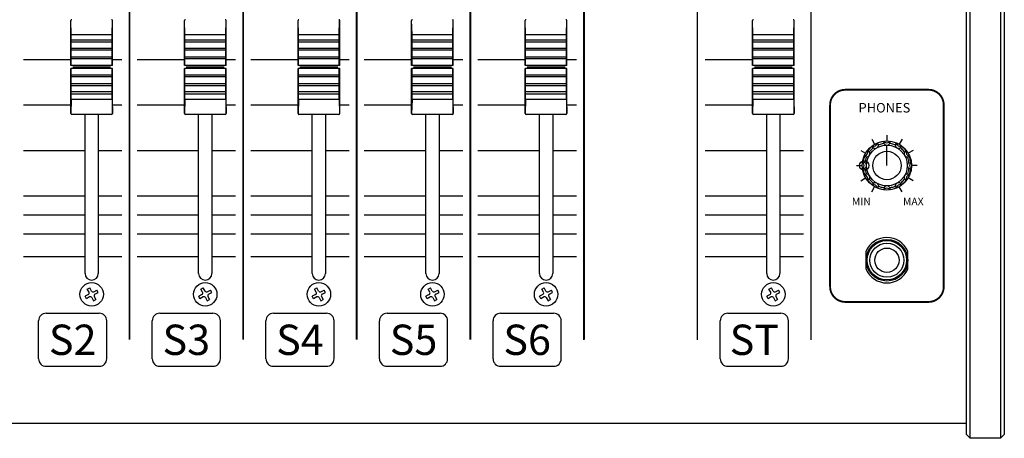
# Model space of a CAD drawing. Units: millimetres. Extents: x 0 to 1076, y 93 to 890.
# Drawn here: x 815 to 1075, y 94 to 205 of the extents above; entities that cross this region are included whole.
import ezdxf
from ezdxf.enums import TextEntityAlignment as Align

# ---------------------------------------------------------------- set-up
doc = ezdxf.new("R2010")
doc.units = ezdxf.units.MM
doc.layers.add('B-SILK', color=251, linetype='Continuous')
doc.styles.add('SILK', font='micross.ttf')

msp = doc.modelspace()

# ---------------------------------------------------------------- linework, layer by layer
for p, q in [((1065.9, 94.23), (1065.9, 642.23)), ((1073.9, 642.23), (1073.9, 94.23)), ((1064.9, 95.23), (1064.9, 641.23)), ((1074.9, 641.23), (1074.9, 95.23)), ((292.9, 98.23), (1064.9, 98.23)), ((1065.9, 94.23), (1064.9, 95.23)), ((1073.9, 94.23), (1065.9, 94.23)), ((1074.9, 95.23), (1073.9, 94.23))]:
    msp.add_line(p, q)
at = {"layer": 'B-SILK'}
for p, q in [((1023.9, 120.23), (1023.9, 406.23)), ((963.9, 120.23), (963.9, 341.23)), ((993.9, 120.23), (993.9, 341.23)), ((828.5, 200.77), (828.4, 204.53)), ((828.4, 192.6), (828.4, 204.48)), ((839.3, 200.77), (839.39, 204.53)), ((839.4, 192.6), (839.4, 204.48)), ((858.5, 200.77), (858.4, 204.53)), ((858.4, 192.6), (858.4, 204.48)), ((869.3, 200.77), (869.39, 204.53)), ((869.4, 192.6), (869.4, 204.48)), ((888.5, 200.77), (888.4, 204.53)), ((888.4, 192.6), (888.4, 204.48)), ((899.3, 200.77), (899.39, 204.53)), ((899.4, 192.6), (899.4, 204.48)), ((918.5, 200.77), (918.4, 204.53)), ((918.4, 192.6), (918.4, 204.48)), ((929.3, 200.77), (929.39, 204.53)), ((929.4, 192.6), (929.4, 204.48)), ((948.5, 200.77), (948.4, 204.53)), ((948.4, 192.6), (948.4, 204.48)), ((959.3, 200.77), (959.39, 204.53)), ((959.4, 192.6), (959.4, 204.48)), ((1008.5, 200.77), (1008.4, 204.53)), ((1008.4, 192.6), (1008.4, 204.48)), ((1019.3, 200.77), (1019.39, 204.53)), ((1019.4, 192.6), (1019.4, 204.48)), ((828.5, 192.6), (828.5, 200.77)), ((839.3, 200.77), (828.5, 200.77)), ((828.5, 200.77), (828.5, 200.77)), ((839.3, 192.6), (839.3, 200.77)), ((839.3, 200.77), (839.3, 200.77)), ((858.5, 192.6), (858.5, 200.77)), ((869.3, 200.77), (858.5, 200.77)), ((858.5, 200.77), (858.5, 200.77)), ((869.3, 192.6), (869.3, 200.77)), ((869.3, 200.77), (869.3, 200.77)), ((888.5, 192.6), (888.5, 200.77)), ((899.3, 200.77), (888.5, 200.77)), ((888.5, 200.77), (888.5, 200.77)), ((899.3, 192.6), (899.3, 200.77)), ((899.3, 200.77), (899.3, 200.77)), ((918.5, 192.6), (918.5, 200.77)), ((929.3, 200.77), (918.5, 200.77)), ((918.5, 200.77), (918.5, 200.77)), ((929.3, 192.6), (929.3, 200.77)), ((929.3, 200.77), (929.3, 200.77)), ((948.5, 192.6), (948.5, 200.77)), ((959.3, 200.77), (948.5, 200.77)), ((948.5, 200.77), (948.5, 200.77)), ((959.3, 192.6), (959.3, 200.77)), ((959.3, 200.77), (959.3, 200.77)), ((1008.5, 192.6), (1008.5, 200.77)), ((1019.3, 200.77), (1008.5, 200.77)), ((1008.5, 200.77), (1008.5, 200.77)), ((1019.3, 192.6), (1019.3, 200.77)), ((1019.3, 200.77), (1019.3, 200.77)), ((839.3, 199.36), (828.5, 199.36)), ((839.3, 198.77), (828.5, 198.77)), ((869.3, 199.36), (858.5, 199.36)), ((869.3, 198.77), (858.5, 198.77)), ((899.3, 199.36), (888.5, 199.36)), ((899.3, 198.77), (888.5, 198.77)), ((929.3, 199.36), (918.5, 199.36)), ((929.3, 198.77), (918.5, 198.77)), ((959.3, 199.36), (948.5, 199.36)), ((959.3, 198.77), (948.5, 198.77)), ((1019.3, 199.36), (1008.5, 199.36)), ((1019.3, 198.77), (1008.5, 198.77)), ((839.3, 197.14), (828.5, 197.14)), ((839.3, 196.64), (828.5, 196.64)), ((869.3, 197.14), (858.5, 197.14)), ((869.3, 196.64), (858.5, 196.64)), ((899.3, 197.14), (888.5, 197.14)), ((899.3, 196.64), (888.5, 196.64)), ((929.3, 197.14), (918.5, 197.14)), ((929.3, 196.64), (918.5, 196.64)), ((959.3, 197.14), (948.5, 197.14)), ((959.3, 196.64), (948.5, 196.64)), ((1019.3, 197.14), (1008.5, 197.14)), ((1019.3, 196.64), (1008.5, 196.64)), ((815.9, 194.23), (828.4, 194.23)), ((839.4, 192.6), (828.4, 192.6)), ((839.3, 194.82), (828.5, 194.82)), ((839.3, 194.36), (828.5, 194.36)), ((839.4, 194.23), (841.9, 194.23)), ((845.9, 194.23), (858.4, 194.23)), ((869.4, 192.6), (858.4, 192.6)), ((869.3, 194.82), (858.5, 194.82)), ((869.3, 194.36), (858.5, 194.36)), ((869.4, 194.23), (871.9, 194.23)), ((875.9, 194.23), (888.4, 194.23)), ((899.4, 192.6), (888.4, 192.6)), ((899.3, 194.82), (888.5, 194.82)), ((899.3, 194.36), (888.5, 194.36)), ((899.4, 194.23), (901.9, 194.23)), ((905.9, 194.23), (918.4, 194.23)), ((929.4, 192.6), (918.4, 192.6)), ((929.3, 194.82), (918.5, 194.82)), ((929.3, 194.36), (918.5, 194.36)), ((929.4, 194.23), (931.9, 194.23)), ((935.9, 194.23), (948.4, 194.23)), ((959.4, 192.6), (948.4, 192.6)), ((959.3, 194.82), (948.5, 194.82)), ((959.3, 194.36), (948.5, 194.36)), ((959.4, 194.23), (961.9, 194.23)), ((995.9, 194.23), (1008.4, 194.23)), ((1019.4, 192.6), (1008.4, 192.6)), ((1019.3, 194.82), (1008.5, 194.82)), ((1019.3, 194.36), (1008.5, 194.36)), ((828.4, 179.98), (828.4, 191.85)), ((839.4, 191.85), (828.4, 191.85)), ((828.5, 183.68), (828.5, 191.85)), ((839.3, 190.09), (828.5, 190.09)), ((838.9, 192.23), (828.9, 192.23)), ((839.3, 183.68), (839.3, 191.85)), ((839.4, 179.98), (839.4, 191.85)), ((858.4, 179.98), (858.4, 191.85)), ((869.4, 191.85), (858.4, 191.85)), ((858.5, 183.68), (858.5, 191.85)), ((869.3, 190.09), (858.5, 190.09)), ((868.9, 192.23), (858.9, 192.23)), ((869.3, 183.68), (869.3, 191.85)), ((869.4, 179.98), (869.4, 191.85)), ((888.4, 179.98), (888.4, 191.85)), ((899.4, 191.85), (888.4, 191.85)), ((888.5, 183.68), (888.5, 191.85)), ((899.3, 190.09), (888.5, 190.09)), ((898.9, 192.23), (888.9, 192.23)), ((899.3, 183.68), (899.3, 191.85)), ((899.4, 179.98), (899.4, 191.85)), ((918.4, 179.98), (918.4, 191.85)), ((929.4, 191.85), (918.4, 191.85)), ((918.5, 183.68), (918.5, 191.85)), ((929.3, 190.09), (918.5, 190.09)), ((928.9, 192.23), (918.9, 192.23)), ((929.3, 183.68), (929.3, 191.85)), ((929.4, 179.98), (929.4, 191.85)), ((948.4, 179.98), (948.4, 191.85)), ((959.4, 191.85), (948.4, 191.85)), ((948.5, 183.68), (948.5, 191.85)), ((959.3, 190.09), (948.5, 190.09)), ((958.9, 192.23), (948.9, 192.23)), ((959.3, 183.68), (959.3, 191.85)), ((959.4, 179.98), (959.4, 191.85)), ((1008.4, 179.98), (1008.4, 191.85)), ((1019.4, 191.85), (1008.4, 191.85)), ((1008.5, 183.68), (1008.5, 191.85)), ((1019.3, 190.09), (1008.5, 190.09)), ((1018.9, 192.23), (1008.9, 192.23)), ((1019.3, 183.68), (1019.3, 191.85)), ((1019.4, 179.98), (1019.4, 191.85)), ((839.3, 189.63), (828.5, 189.63)), ((839.3, 187.81), (828.5, 187.81)), ((839.3, 187.31), (828.5, 187.31)), ((869.3, 189.63), (858.5, 189.63)), ((869.3, 187.81), (858.5, 187.81)), ((869.3, 187.31), (858.5, 187.31)), ((899.3, 189.63), (888.5, 189.63)), ((899.3, 187.81), (888.5, 187.81)), ((899.3, 187.31), (888.5, 187.31)), ((929.3, 189.63), (918.5, 189.63)), ((929.3, 187.81), (918.5, 187.81)), ((929.3, 187.31), (918.5, 187.31)), ((959.3, 189.63), (948.5, 189.63)), ((959.3, 187.81), (948.5, 187.81)), ((959.3, 187.31), (948.5, 187.31)), ((1019.3, 189.63), (1008.5, 189.63)), ((1019.3, 187.81), (1008.5, 187.81)), ((1019.3, 187.31), (1008.5, 187.31)), ((839.3, 185.68), (828.5, 185.68)), ((839.3, 185.09), (828.5, 185.09)), ((869.3, 185.68), (858.5, 185.68)), ((869.3, 185.09), (858.5, 185.09)), ((899.3, 185.68), (888.5, 185.68)), ((899.3, 185.09), (888.5, 185.09)), ((929.3, 185.68), (918.5, 185.68)), ((929.3, 185.09), (918.5, 185.09)), ((959.3, 185.68), (948.5, 185.68)), ((959.3, 185.09), (948.5, 185.09)), ((1019.3, 185.68), (1008.5, 185.68)), ((1019.3, 185.09), (1008.5, 185.09)), ((815.9, 182.23), (828.4, 182.23)), ((828.5, 183.68), (828.4, 179.93)), ((839.3, 183.68), (828.5, 183.68)), ((828.5, 183.68), (828.5, 183.68)), ((839.3, 183.68), (839.3, 183.68)), ((839.3, 183.68), (839.39, 179.93)), ((839.4, 182.23), (841.9, 182.23)), ((845.9, 182.23), (858.4, 182.23)), ((858.5, 183.68), (858.4, 179.93)), ((869.3, 183.68), (858.5, 183.68)), ((858.5, 183.68), (858.5, 183.68)), ((869.3, 183.68), (869.3, 183.68)), ((869.3, 183.68), (869.39, 179.93)), ((869.4, 182.23), (871.9, 182.23)), ((875.9, 182.23), (888.4, 182.23)), ((888.5, 183.68), (888.4, 179.93)), ((899.3, 183.68), (888.5, 183.68)), ((888.5, 183.68), (888.5, 183.68)), ((899.3, 183.68), (899.3, 183.68)), ((899.3, 183.68), (899.39, 179.93)), ((899.4, 182.23), (901.9, 182.23)), ((905.9, 182.23), (918.4, 182.23)), ((918.5, 183.68), (918.4, 179.93)), ((929.3, 183.68), (918.5, 183.68)), ((918.5, 183.68), (918.5, 183.68)), ((929.3, 183.68), (929.3, 183.68)), ((929.3, 183.68), (929.39, 179.93)), ((929.4, 182.23), (931.9, 182.23)), ((935.9, 182.23), (948.4, 182.23)), ((948.5, 183.68), (948.4, 179.93)), ((959.3, 183.68), (948.5, 183.68)), ((948.5, 183.68), (948.5, 183.68)), ((959.3, 183.68), (959.3, 183.68)), ((959.3, 183.68), (959.39, 179.93)), ((959.4, 182.23), (961.9, 182.23)), ((995.9, 182.23), (1008.4, 182.23)), ((1008.5, 183.68), (1008.4, 179.93)), ((1019.3, 183.68), (1008.5, 183.68)), ((1008.5, 183.68), (1008.5, 183.68)), ((1019.3, 183.68), (1019.3, 183.68)), ((1019.3, 183.68), (1019.39, 179.93)), ((1028.9, 182.23), (1028.9, 134.23)), ((1058.9, 134.23), (1058.9, 182.23)), ((839.15, 179.73), (828.65, 179.73)), ((832.15, 137.73), (832.15, 179.73)), ((835.65, 179.73), (835.65, 137.73)), ((869.15, 179.73), (858.65, 179.73)), ((862.15, 137.73), (862.15, 179.73)), ((865.65, 179.73), (865.65, 137.73)), ((899.15, 179.73), (888.65, 179.73)), ((892.15, 137.73), (892.15, 179.73)), ((895.65, 179.73), (895.65, 137.73)), ((929.15, 179.73), (918.65, 179.73)), ((922.15, 137.73), (922.15, 179.73)), ((925.65, 179.73), (925.65, 137.73)), ((959.15, 179.73), (948.65, 179.73)), ((952.15, 137.73), (952.15, 179.73)), ((955.65, 179.73), (955.65, 137.73)), ((1019.15, 179.73), (1008.65, 179.73)), ((1012.15, 137.73), (1012.15, 179.73)), ((1015.65, 179.73), (1015.65, 137.73)), ((1043.9, 174.23), (1043.9, 172.73)), ((1039.9, 173.15), (1040.65, 171.85)), ((1041.67, 171.6), (1041.45, 172.11)), ((1043.14, 172), (1043.08, 172.54)), ((1044.66, 172), (1044.72, 172.54)), ((1046.13, 171.6), (1046.35, 172.11)), ((1047.9, 173.15), (1047.15, 171.85)), ((815.9, 170.23), (832.15, 170.23)), ((835.65, 170.23), (841.9, 170.23)), ((845.9, 170.23), (862.15, 170.23)), ((865.65, 170.23), (871.9, 170.23)), ((875.9, 170.23), (892.15, 170.23)), ((895.65, 170.23), (901.9, 170.23)), ((905.9, 170.23), (922.15, 170.23)), ((925.65, 170.23), (931.9, 170.23)), ((935.9, 170.23), (952.15, 170.23)), ((955.65, 170.23), (961.9, 170.23)), ((995.9, 170.23), (1012.15, 170.23)), ((1015.65, 170.23), (1021.9, 170.23)), ((1036.97, 170.23), (1038.27, 169.48)), ((1039.28, 169.77), (1038.84, 170.09)), ((1040.36, 170.84), (1040.03, 171.29)), ((1043.9, 166.23), (1043.9, 171.53)), ((1047.44, 170.84), (1047.77, 171.29)), ((1048.52, 169.77), (1048.96, 170.09)), ((1050.83, 170.23), (1049.53, 169.48)), ((1038.13, 166.98), (1037.58, 167.04)), ((1038.52, 168.45), (1038.02, 168.68)), ((1049.28, 168.45), (1049.78, 168.68)), ((1049.67, 166.98), (1050.22, 167.04)), ((1035.9, 166.23), (1037.4, 166.23)), ((1038.13, 165.47), (1037.58, 165.41)), ((1038.52, 164), (1038.02, 163.78)), ((1049.28, 164), (1049.78, 163.78)), ((1049.67, 165.47), (1050.22, 165.41)), ((1051.9, 166.23), (1050.4, 166.23)), ((1036.97, 162.23), (1038.27, 162.98)), ((1039.28, 162.68), (1038.84, 162.36)), ((1040.36, 161.61), (1040.03, 161.16)), ((1047.44, 161.61), (1047.77, 161.16)), ((1048.52, 162.68), (1048.96, 162.36)), ((1050.83, 162.23), (1049.53, 162.98)), ((1039.9, 159.3), (1040.65, 160.6)), ((1041.67, 160.85), (1041.45, 160.34)), ((1043.14, 160.45), (1043.08, 159.91)), ((1044.66, 160.45), (1044.72, 159.91)), ((1046.13, 160.85), (1046.35, 160.34)), ((1047.9, 159.3), (1047.15, 160.6)), ((815.9, 158.23), (832.15, 158.23)), ((835.65, 158.23), (841.9, 158.23)), ((845.9, 158.23), (862.15, 158.23)), ((865.65, 158.23), (871.9, 158.23)), ((875.9, 158.23), (892.15, 158.23)), ((895.65, 158.23), (901.9, 158.23)), ((905.9, 158.23), (922.15, 158.23)), ((925.65, 158.23), (931.9, 158.23)), ((935.9, 158.23), (952.15, 158.23)), ((955.65, 158.23), (961.9, 158.23)), ((995.9, 158.23), (1012.15, 158.23)), ((1015.65, 158.23), (1021.9, 158.23)), ((815.9, 153.23), (832.15, 153.23)), ((835.65, 153.23), (841.9, 153.23)), ((845.9, 153.23), (862.15, 153.23)), ((865.65, 153.23), (871.9, 153.23)), ((875.9, 153.23), (892.15, 153.23)), ((895.65, 153.23), (901.9, 153.23)), ((905.9, 153.23), (922.15, 153.23)), ((925.65, 153.23), (931.9, 153.23)), ((935.9, 153.23), (952.15, 153.23)), ((955.65, 153.23), (961.9, 153.23)), ((995.9, 153.23), (1012.15, 153.23)), ((1015.65, 153.23), (1021.9, 153.23)), ((815.9, 148.23), (832.15, 148.23)), ((835.65, 148.23), (841.9, 148.23)), ((845.9, 148.23), (862.15, 148.23)), ((865.65, 148.23), (871.9, 148.23)), ((875.9, 148.23), (892.15, 148.23)), ((895.65, 148.23), (901.9, 148.23)), ((905.9, 148.23), (922.15, 148.23)), ((925.65, 148.23), (931.9, 148.23)), ((935.9, 148.23), (952.15, 148.23)), ((955.65, 148.23), (961.9, 148.23)), ((995.9, 148.23), (1012.15, 148.23)), ((1015.65, 148.23), (1021.9, 148.23)), ((1038.4, 138.83), (1038.4, 143.62)), ((1049.4, 138.83), (1049.4, 143.62)), ((815.9, 142.23), (832.15, 142.23)), ((835.65, 142.23), (841.9, 142.23)), ((845.9, 142.23), (862.15, 142.23)), ((865.65, 142.23), (871.9, 142.23)), ((875.9, 142.23), (892.15, 142.23)), ((895.65, 142.23), (901.9, 142.23)), ((905.9, 142.23), (922.15, 142.23)), ((925.65, 142.23), (931.9, 142.23)), ((935.9, 142.23), (952.15, 142.23)), ((955.65, 142.23), (961.9, 142.23)), ((995.9, 142.23), (1012.15, 142.23)), ((1015.65, 142.23), (1021.9, 142.23)), ((832.75, 133.62), (833.38, 133.96)), ((833.21, 132.76), (832.75, 133.62)), ((833.84, 133.1), (833.38, 133.96)), ((834.44, 132.91), (835.3, 133.37)), ((834.77, 132.29), (835.63, 132.74)), ((835.63, 132.74), (835.3, 133.37)), ((862.75, 133.62), (863.38, 133.96)), ((863.21, 132.76), (862.75, 133.62)), ((863.84, 133.1), (863.38, 133.96)), ((864.44, 132.91), (865.3, 133.37)), ((864.77, 132.29), (865.63, 132.74)), ((865.63, 132.74), (865.3, 133.37)), ((892.75, 133.62), (893.38, 133.96)), ((893.21, 132.76), (892.75, 133.62)), ((893.84, 133.1), (893.38, 133.96)), ((894.44, 132.91), (895.3, 133.37)), ((894.77, 132.29), (895.63, 132.74)), ((895.63, 132.74), (895.3, 133.37)), ((922.75, 133.62), (923.38, 133.96)), ((923.21, 132.76), (922.75, 133.62)), ((923.84, 133.1), (923.38, 133.96)), ((924.44, 132.91), (925.3, 133.37)), ((924.77, 132.29), (925.63, 132.74)), ((925.63, 132.74), (925.3, 133.37)), ((952.75, 133.62), (953.38, 133.96)), ((953.21, 132.76), (952.75, 133.62)), ((953.84, 133.1), (953.38, 133.96)), ((954.44, 132.91), (955.3, 133.37)), ((954.77, 132.29), (955.63, 132.74)), ((955.63, 132.74), (955.3, 133.37)), ((1012.75, 133.62), (1013.38, 133.96)), ((1013.21, 132.76), (1012.75, 133.62)), ((1013.84, 133.1), (1013.38, 133.96)), ((1014.44, 132.91), (1015.3, 133.37)), ((1014.77, 132.29), (1015.63, 132.74)), ((1015.63, 132.74), (1015.3, 133.37)), ((833.03, 132.16), (832.17, 131.71)), ((832.5, 131.08), (832.17, 131.71)), ((833.36, 131.54), (832.5, 131.08)), ((833.96, 131.36), (834.42, 130.5)), ((834.42, 130.5), (835.04, 130.83)), ((834.59, 131.69), (835.04, 130.83)), ((863.03, 132.16), (862.17, 131.71)), ((862.5, 131.08), (862.17, 131.71)), ((863.36, 131.54), (862.5, 131.08)), ((863.96, 131.36), (864.42, 130.5)), ((864.42, 130.5), (865.04, 130.83)), ((864.59, 131.69), (865.04, 130.83)), ((893.03, 132.16), (892.17, 131.71)), ((892.5, 131.08), (892.17, 131.71)), ((893.36, 131.54), (892.5, 131.08)), ((893.96, 131.36), (894.42, 130.5)), ((894.42, 130.5), (895.04, 130.83)), ((894.59, 131.69), (895.04, 130.83)), ((923.03, 132.16), (922.17, 131.71)), ((922.5, 131.08), (922.17, 131.71)), ((923.36, 131.54), (922.5, 131.08)), ((923.96, 131.36), (924.42, 130.5)), ((924.42, 130.5), (925.04, 130.83)), ((924.59, 131.69), (925.04, 130.83)), ((953.03, 132.16), (952.17, 131.71)), ((952.5, 131.08), (952.17, 131.71)), ((953.36, 131.54), (952.5, 131.08)), ((953.96, 131.36), (954.42, 130.5)), ((954.42, 130.5), (955.04, 130.83)), ((954.59, 131.69), (955.04, 130.83)), ((1013.03, 132.16), (1012.17, 131.71)), ((1012.5, 131.08), (1012.17, 131.71)), ((1013.36, 131.54), (1012.5, 131.08)), ((1013.96, 131.36), (1014.42, 130.5)), ((1014.42, 130.5), (1015.04, 130.83)), ((1014.59, 131.69), (1015.04, 130.83)), ((1032.9, 130.23), (1054.9, 130.23)), ((819.9, 115.23), (819.9, 125.23)), ((821.9, 127.23), (835.9, 127.23)), ((837.9, 115.23), (837.9, 125.23)), ((849.9, 115.23), (849.9, 125.23)), ((851.9, 127.23), (865.9, 127.23)), ((867.9, 115.23), (867.9, 125.23)), ((879.9, 115.23), (879.9, 125.23)), ((881.9, 127.23), (895.9, 127.23)), ((897.9, 115.23), (897.9, 125.23)), ((909.9, 115.23), (909.9, 125.23)), ((911.9, 127.23), (925.9, 127.23)), ((927.9, 115.23), (927.9, 125.23)), ((939.9, 115.23), (939.9, 125.23)), ((941.9, 127.23), (955.9, 127.23)), ((957.9, 115.23), (957.9, 125.23)), ((999.9, 115.23), (999.9, 125.23)), ((1001.9, 127.23), (1015.9, 127.23)), ((1017.9, 115.23), (1017.9, 125.23)), ((821.9, 113.23), (835.9, 113.23)), ((851.9, 113.23), (865.9, 113.23)), ((881.9, 113.23), (895.9, 113.23)), ((911.9, 113.23), (925.9, 113.23)), ((941.9, 113.23), (955.9, 113.23)), ((1001.9, 113.23), (1015.9, 113.23))]:
    msp.add_line(p, q, dxfattribs=at)
at = {"layer": 'B-SILK', "const_width": 0.5}
for points in [[(843.9, 120.23), (843.9, 341.23)], [(873.9, 120.23), (873.9, 341.23)], [(903.9, 120.23), (903.9, 341.23)], [(933.9, 120.23), (933.9, 341.23)], [(963.9, 120.23), (963.9, 341.23)]]:
    msp.add_lwpolyline(points, dxfattribs=at)
msp.add_lwpolyline([(1028.9, 182.23), (1028.9, 134.23, 0.414214), (1032.9, 130.23), (1054.9, 130.23, 0.414214), (1058.9, 134.23), (1058.9, 182.23, 0.414214), (1054.9, 186.23), (1032.9, 186.23, 0.414214)], format="xyb", close=True, dxfattribs=at)
at = {"layer": 'B-SILK'}
for centre, radius in [((1043.9, 166.23), 6.5), ((1043.9, 166.23), 5.38), ((1043.9, 166.23), 3.75), ((1037.9, 166.23), 1.25), ((1043.9, 141.23), 5.5), ((1043.9, 141.23), 5.2), ((1043.9, 141.23), 4.5), ((1043.9, 141.23), 3.21), ((833.9, 132.23), 3.1), ((863.9, 132.23), 3.1), ((893.9, 132.23), 3.1), ((923.9, 132.23), 3.1), ((953.9, 132.23), 3.1), ((1013.9, 132.23), 3.1)]:
    msp.add_circle(centre, radius, dxfattribs=at)
for centre, radius, start, end in [((828.65, 204.48), 0.25, 90, 180), ((839.15, 204.48), 0.25, 0, 90), ((858.65, 204.48), 0.25, 90, 180), ((869.15, 204.48), 0.25, 0, 90), ((888.65, 204.48), 0.25, 90, 180), ((899.15, 204.48), 0.25, 0, 90), ((918.65, 204.48), 0.25, 90, 180), ((929.15, 204.48), 0.25, 0, 90), ((948.65, 204.48), 0.25, 90, 180), ((959.15, 204.48), 0.25, 0, 90), ((1008.65, 204.48), 0.25, 90, 180), ((1019.15, 204.48), 0.25, 0, 90), ((1032.9, 182.23), 4, 90, 180), ((1054.9, 182.23), 4, 0, 90), ((828.65, 179.98), 0.25, 180, 270), ((839.15, 179.98), 0.25, 270, 0), ((858.65, 179.98), 0.25, 180, 270), ((869.15, 179.98), 0.25, 270, 0), ((888.65, 179.98), 0.25, 180, 270), ((899.15, 179.98), 0.25, 270, 0), ((918.65, 179.98), 0.25, 180, 270), ((929.15, 179.98), 0.25, 270, 0), ((948.65, 179.98), 0.25, 180, 270), ((959.15, 179.98), 0.25, 270, 0), ((1008.65, 179.98), 0.25, 180, 270), ((1019.15, 179.98), 0.25, 270, 0), ((1040.4, 172.29), 1, 258.2051, 341.7949), ((1041.59, 171.9), 0.25, 112.1828, 161.7949), ((1043.9, 166.23), 6.38, 97.8172, 112.1828), ((1041.89, 171.48), 0.25, 110.9515, 171.846), ((1043.9, 166.23), 5.88, 99.0485, 110.9515), ((1043.01, 171.78), 0.25, 38.154, 99.0485), ((1043.07, 172.29), 0.25, 48.2051, 97.8172), ((1043.9, 172.48), 0.875, 218.154, 321.846), ((1043.9, 173.23), 1, 228.2051, 311.7949), ((1044.73, 172.29), 0.25, 82.1828, 131.7949), ((1044.78, 171.78), 0.25, 80.9515, 141.846), ((1043.9, 166.23), 6.38, 67.8172, 82.1828), ((1043.9, 166.23), 5.88, 69.0485, 80.9515), ((1045.91, 171.48), 0.25, 8.154, 69.0485), ((1046.21, 171.9), 0.25, 18.2051, 67.8172), ((1047.4, 172.29), 1, 198.2051, 281.7949), ((1037.84, 169.73), 1, 288.2051, 11.7949), ((1038.49, 169.35), 0.875, 278.154, 21.846), ((1039.06, 169.98), 0.25, 142.1828, 191.7949), ((1043.9, 166.23), 6.38, 127.8172, 142.1828), ((1039.53, 169.77), 0.25, 140.9515, 201.846), ((1043.9, 166.23), 5.88, 129.0485, 140.9515), ((1040.14, 171.06), 0.25, 78.2051, 127.8172), ((1040.36, 170.59), 0.25, 68.154, 129.0485), ((1040.77, 171.64), 0.875, 248.154, 351.846), ((1047.02, 171.64), 0.875, 188.154, 291.846), ((1047.44, 170.59), 0.25, 50.9515, 111.846), ((1047.65, 171.06), 0.25, 52.1828, 101.7949), ((1043.9, 166.23), 5.88, 39.0485, 50.9515), ((1043.9, 166.23), 6.38, 37.8172, 52.1828), ((1049.31, 169.35), 0.875, 158.154, 261.846), ((1048.27, 169.77), 0.25, 338.154, 39.0485), ((1048.74, 169.98), 0.25, 348.2051, 37.8172), ((1049.96, 169.73), 1, 168.2051, 251.7949), ((1043.9, 166.23), 6.38, 157.8172, 172.1828), ((1037.83, 167.06), 0.25, 172.1828, 221.7949), ((1036.9, 166.23), 1, 318.2051, 41.7949), ((1038.23, 168.54), 0.25, 108.2051, 157.8172), ((1038.34, 167.11), 0.25, 170.9515, 231.846), ((1043.9, 166.23), 5.88, 159.0485, 170.9515), ((1037.65, 166.23), 0.875, 308.154, 51.846), ((1038.65, 168.24), 0.25, 98.154, 159.0485), ((1049.15, 168.24), 0.25, 20.9515, 81.846), ((1050.15, 166.23), 0.875, 128.154, 231.846), ((1043.9, 166.23), 5.88, 9.0485, 20.9515), ((1049.45, 167.11), 0.25, 308.154, 9.0485), ((1049.57, 168.54), 0.25, 22.1828, 71.7949), ((1043.9, 166.23), 6.38, 7.8172, 22.1828), ((1050.9, 166.23), 1, 138.2051, 221.7949), ((1049.97, 167.06), 0.25, 318.2051, 7.8172), ((1037.83, 165.39), 0.25, 138.2051, 187.8172), ((1043.9, 166.23), 6.38, 187.8172, 202.1828), ((1038.23, 163.91), 0.25, 202.1828, 251.7949), ((1038.34, 165.34), 0.25, 128.154, 189.0485), ((1043.9, 166.23), 5.88, 189.0485, 200.9515), ((1038.65, 164.21), 0.25, 200.9515, 261.846), ((1038.49, 163.1), 0.875, 338.154, 81.846), ((1049.31, 163.1), 0.875, 98.154, 201.846), ((1049.15, 164.21), 0.25, 278.154, 339.0485), ((1043.9, 166.23), 5.88, 339.0485, 350.9515), ((1049.45, 165.34), 0.25, 350.9515, 51.846), ((1049.57, 163.91), 0.25, 288.2051, 337.8172), ((1043.9, 166.23), 6.38, 337.8172, 352.1828), ((1049.97, 165.39), 0.25, 352.1828, 41.7949), ((1037.84, 162.73), 1, 348.2051, 71.7949), ((1039.06, 162.47), 0.25, 168.2051, 217.8172), ((1043.9, 166.23), 6.38, 217.8172, 232.1828), ((1039.53, 162.68), 0.25, 158.154, 219.0485), ((1043.9, 166.23), 5.88, 219.0485, 230.9515), ((1040.36, 161.86), 0.25, 230.9515, 291.846), ((1040.77, 160.81), 0.875, 8.154, 111.846), ((1047.02, 160.81), 0.875, 68.154, 171.846), ((1047.44, 161.86), 0.25, 248.154, 309.0485), ((1043.9, 166.23), 5.88, 309.0485, 320.9515), ((1043.9, 166.23), 6.38, 307.8172, 322.1828), ((1048.27, 162.68), 0.25, 320.9515, 21.846), ((1048.74, 162.47), 0.25, 322.1828, 11.7949), ((1049.96, 162.73), 1, 108.2051, 191.7949), ((1040.14, 161.39), 0.25, 232.1828, 281.7949), ((1040.4, 160.16), 1, 18.2051, 101.7949), ((1041.59, 160.55), 0.25, 198.2051, 247.8172), ((1043.9, 166.23), 6.38, 247.8172, 262.1828), ((1041.89, 160.97), 0.25, 188.154, 249.0485), ((1043.9, 166.23), 5.88, 249.0485, 260.9515), ((1043.01, 160.67), 0.25, 260.9515, 321.846), ((1043.07, 160.16), 0.25, 262.1828, 311.7949), ((1043.9, 159.98), 0.875, 38.154, 141.846), ((1043.9, 159.23), 1, 48.2051, 131.7949), ((1044.73, 160.16), 0.25, 228.2051, 277.8172), ((1044.78, 160.67), 0.25, 218.154, 279.0485), ((1043.9, 166.23), 6.38, 277.8172, 292.1828), ((1043.9, 166.23), 5.88, 279.0485, 290.9515), ((1045.91, 160.97), 0.25, 290.9515, 351.846), ((1046.21, 160.55), 0.25, 292.1828, 341.7949), ((1047.4, 160.16), 1, 78.2051, 161.7949), ((1047.65, 161.39), 0.25, 258.2051, 307.8172), ((1043.9, 141.23), 6, 23.5565, 156.4435), ((1043.9, 141.23), 6, 203.5565, 336.4435), ((833.9, 137.73), 1.75, 180, 0), ((863.9, 137.73), 1.75, 180, 0), ((893.9, 137.73), 1.75, 180, 0), ((923.9, 137.73), 1.75, 180, 0), ((953.9, 137.73), 1.75, 180, 0), ((1013.9, 137.73), 1.75, 180, 0), ((832.82, 132.56), 0.443, 298, 28), ((834.23, 133.3), 0.443, 208, 298), ((862.82, 132.56), 0.443, 298, 28), ((864.23, 133.3), 0.443, 208, 298), ((892.82, 132.56), 0.443, 298, 28), ((894.23, 133.3), 0.443, 208, 298), ((922.82, 132.56), 0.443, 298, 28), ((924.23, 133.3), 0.443, 208, 298), ((952.82, 132.56), 0.443, 298, 28), ((954.23, 133.3), 0.443, 208, 298), ((1012.82, 132.56), 0.443, 298, 28), ((1014.23, 133.3), 0.443, 208, 298), ((1032.9, 134.23), 4, 180, 270), ((1054.9, 134.23), 4, 270, 0), ((833.57, 131.15), 0.443, 28, 118), ((834.98, 131.9), 0.443, 118, 208), ((863.57, 131.15), 0.443, 28, 118), ((864.98, 131.9), 0.443, 118, 208), ((893.57, 131.15), 0.443, 28, 118), ((894.98, 131.9), 0.443, 118, 208), ((923.57, 131.15), 0.443, 28, 118), ((924.98, 131.9), 0.443, 118, 208), ((953.57, 131.15), 0.443, 28, 118), ((954.98, 131.9), 0.443, 118, 208), ((1013.57, 131.15), 0.443, 28, 118), ((1014.98, 131.9), 0.443, 118, 208), ((821.9, 125.23), 2, 90, 180), ((835.9, 125.23), 2, 0, 90), ((851.9, 125.23), 2, 90, 180), ((865.9, 125.23), 2, 0, 90), ((881.9, 125.23), 2, 90, 180), ((895.9, 125.23), 2, 0, 90), ((911.9, 125.23), 2, 90, 180), ((925.9, 125.23), 2, 0, 90), ((941.9, 125.23), 2, 90, 180), ((955.9, 125.23), 2, 0, 90), ((1001.9, 125.23), 2, 90, 180), ((1015.9, 125.23), 2, 0, 90), ((821.9, 115.23), 2, 180, 270), ((835.9, 115.23), 2, 270, 0), ((851.9, 115.23), 2, 180, 270), ((865.9, 115.23), 2, 270, 0), ((881.9, 115.23), 2, 180, 270), ((895.9, 115.23), 2, 270, 0), ((911.9, 115.23), 2, 180, 270), ((925.9, 115.23), 2, 270, 0), ((941.9, 115.23), 2, 180, 270), ((955.9, 115.23), 2, 270, 0), ((1001.9, 115.23), 2, 180, 270), ((1015.9, 115.23), 2, 270, 0)]:
    msp.add_arc(centre, radius, start, end, dxfattribs=at)

# ---------------------------------------------------------------- texts
at = {"layer": 'B-SILK', "style": 'SILK'}
for s, height, p in [('PHONES', 2.5, (1036.4, 180.23)), ('MIN', 2, (1034.65, 155.73)), ('MAX', 2, (1048.15, 155.73))]:
    msp.add_text(s, height=height, dxfattribs=at).set_placement(p)
for s, p in [('S2', (828.9, 116.23)), ('S3', (858.9, 116.23)), ('S4', (888.9, 116.23)), ('S5', (918.9, 116.23)), ('S6', (948.9, 116.23)), ('ST', (1008.9, 116.23))]:
    msp.add_text(s, height=8, dxfattribs=at).set_placement(p, align=Align.CENTER)

doc.saveas('drawing.dxf')
